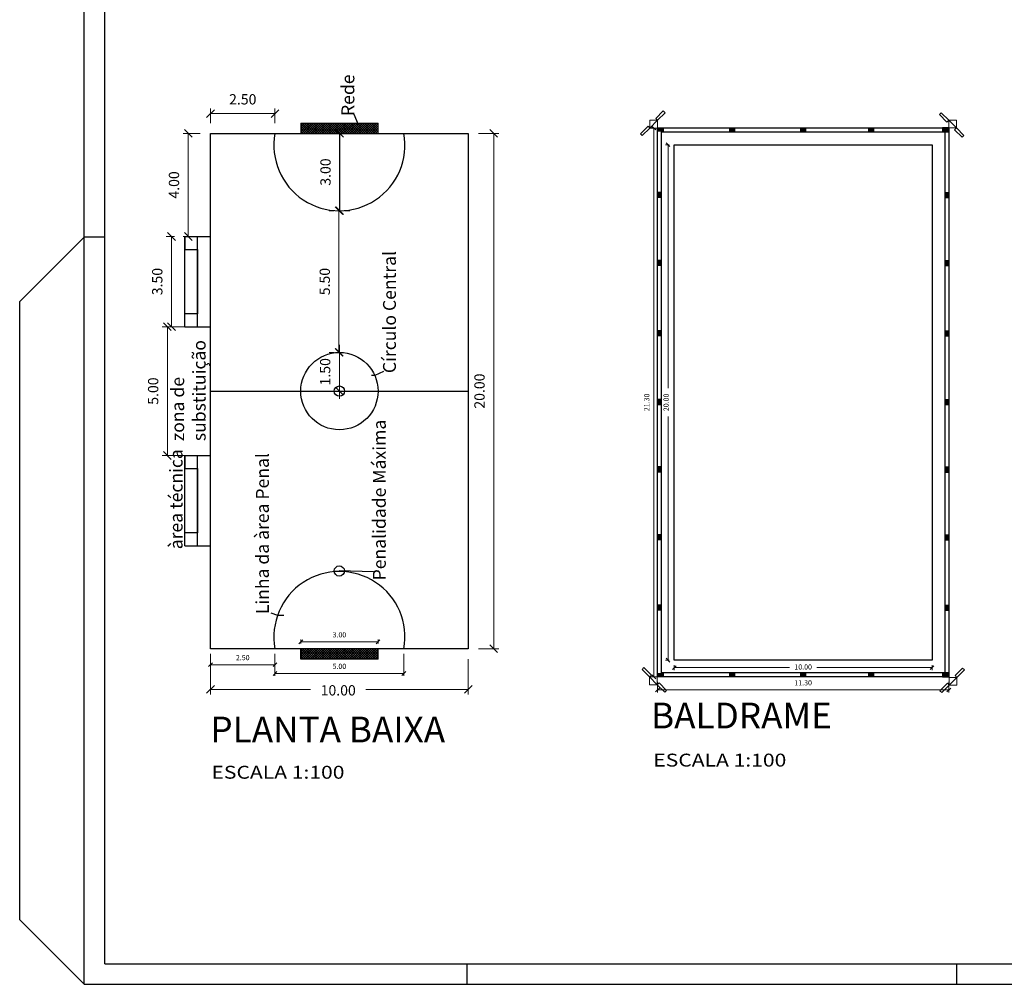
# Model space of a CAD drawing. Units: millimetres. Extents: x 1 to 783, y 1 to 120.
# Drawn here: x 502 to 541, y 6 to 43 of the extents above; entities that cross this region are included whole.
import ezdxf

# ---------------------------------------------------------------- set-up
doc = ezdxf.new("R2010")
doc.units = ezdxf.units.MM
for name, color, linetype in [('ARQ-PENA-01', 1, 'Continuous'), ('MOM_2', 104, 'Continuous'), ('PROJETO', 3, 'Continuous'), ('SP', 1, 'Continuous')]:
    doc.layers.add(name, color=color, linetype=linetype)
doc.layers.add('COTAS E MEDIDAS', color=3, linetype='Continuous', lineweight=0)
doc.styles.add('Romans_Anot', font='romans.shx')
doc.styles.get("Standard").update_dxf_attribs({"font": 'arial.ttf'})
doc.dimstyles.new('Escala 1-100', dxfattribs={"dimtxt": 0.2, "dimasz": 0.15, "dimexe": 0.1, "dimexo": 0.2, "dimgap": 0.15, "dimtad": 1, "dimzin": 4, "dimdsep": 46, "dimtxsty": 'Romans_Anot', "dimblk": 'OBLIQUE', "dimcen": 0.25, "dimclrd": 256, "dimclre": 256, "dimclrt": 2, "dimadec": 0, "dimazin": 0, "dimtfac": 1, "dimtix": 1, "dimtmove": 2, "dimatfit": 3, "dimfxl": 1, "dimtfillclr": 256, "dimlwd": -1, "dimlwe": -1, "dimarcsym": 0})
doc.dimstyles.new('Escala 1-200', dxfattribs={"dimscale": 2, "dimtxt": 0.2, "dimasz": 0.15, "dimexe": 0.1, "dimexo": 0.2, "dimgap": 0.15, "dimtad": 1, "dimzin": 4, "dimdsep": 46, "dimtxsty": 'Romans_Anot', "dimblk": 'OBLIQUE', "dimcen": 0.25, "dimclrd": 256, "dimclre": 256, "dimclrt": 2, "dimadec": 0, "dimazin": 0, "dimtfac": 1, "dimtix": 1, "dimtmove": 2, "dimatfit": 3, "dimfxl": 1, "dimtfillclr": 256, "dimlwd": -1, "dimlwe": -1, "dimarcsym": 0})

# ---------------------------------------------------------------- blocks, each defined once
blk = doc.blocks.new('_Oblique')
at = {"color": 0, "linetype": 'ByBlock', "lineweight": -2}
blk.add_line((-0.5, -0.5), (0.5, 0.5), dxfattribs=at)
blk = doc.blocks.new('*D42')
at = {"layer": 'COTAS E MEDIDAS', "ltscale": 0.03, "transparency": 16777216}
for p, q in [((527.577, 38.231), (527.434, 38.231)), ((527.534, 38.231), (527.534, 28.781)), ((527.534, 18.231), (527.534, 27.681)), ((527.577, 18.231), (527.434, 18.231))]:
    blk.add_line(p, q, dxfattribs=at)
at = {"layer": 'Defpoints', "color": 0, "ltscale": 0.03, "transparency": 16777216}
for p in [(527.534, 38.231), (527.777, 38.231), (527.777, 18.231)]:
    blk.add_point(p, dxfattribs=at)
at = {"layer": 'COTAS E MEDIDAS', "ltscale": 0.03, "transparency": 16777216, "xscale": 0.15, "yscale": 0.15, "zscale": 0.15}
for p, rotation in [((527.534, 38.231), 90), ((527.534, 18.231), 270)]:
    blk.add_blockref('_Oblique', p, dxfattribs=dict(at, rotation=rotation))
at = {"layer": 'COTAS E MEDIDAS', "color": 2, "ltscale": 0.03, "transparency": 16777216, "insert": (527.484, 28.231), "char_height": 0.2, "attachment_point": 5, "rotation": 90, "style": 'Romans_Anot'}
blk.add_mtext('20.00', dxfattribs=at)
blk = doc.blocks.new('*D43')
at = {"layer": 'COTAS E MEDIDAS', "ltscale": 0.03, "transparency": 16777216}
for p, q in [((526.927, 38.881), (526.887, 38.881)), ((526.987, 17.581), (526.987, 38.881)), ((526.927, 17.581), (526.887, 17.581))]:
    blk.add_line(p, q, dxfattribs=at)
at = {"layer": 'Defpoints', "color": 0, "ltscale": 0.03, "transparency": 16777216}
for p in [(526.987, 38.881), (527.127, 38.881), (527.127, 17.581)]:
    blk.add_point(p, dxfattribs=at)
at = {"layer": 'COTAS E MEDIDAS', "ltscale": 0.03, "transparency": 16777216, "xscale": 0.15, "yscale": 0.15, "zscale": 0.15}
for p, rotation in [((526.987, 38.881), 90), ((526.987, 17.581), 270)]:
    blk.add_blockref('_Oblique', p, dxfattribs=dict(at, rotation=rotation))
at = {"layer": 'COTAS E MEDIDAS', "color": 2, "ltscale": 0.03, "transparency": 16777216, "insert": (526.737, 28.231), "char_height": 0.2, "attachment_point": 5, "rotation": 90, "style": 'Romans_Anot'}
blk.add_mtext('21.30', dxfattribs=at)
blk = doc.blocks.new('LUM')
at = {"layer": 'COTAS E MEDIDAS', "color": 0, "linetype": 'ByBlock'}
for p, q in [((3189.232, 85.339), (3188.941, 85.63)), ((3189.303, 85.41), (3189.012, 85.701)), ((3189.532, 85.039), (3189.232, 85.339)), ((3189.823, 84.748), (3189.532, 85.039)), ((3189.893, 84.819), (3189.603, 85.11))]:
    blk.add_line(p, q, dxfattribs=at)
for points in [[(3188.941, 85.63), (3189.012, 85.701), (3189.303, 85.41), (3189.232, 85.339)], [(3189.232, 85.339), (3189.232, 85.039), (3189.532, 85.039), (3189.532, 85.339), (3189.232, 85.339)], [(3189.893, 84.819), (3189.823, 84.748), (3189.532, 85.039), (3189.603, 85.11)]]:
    blk.add_lwpolyline(points, dxfattribs=at)
blk = doc.blocks.new('*D57')
at = {"layer": 'COTAS E MEDIDAS', "ltscale": 0.03, "transparency": 16777216}
for p, q in [((509.384, 38.669), (508.718, 38.669)), ((508.918, 34.669), (508.918, 38.669)), ((509.384, 34.669), (508.718, 34.669))]:
    blk.add_line(p, q, dxfattribs=at)
at = {"layer": 'Defpoints', "color": 0, "ltscale": 0.03, "transparency": 16777216}
for p in [(508.918, 38.669), (509.784, 38.669), (509.784, 34.669)]:
    blk.add_point(p, dxfattribs=at)
at = {"layer": 'COTAS E MEDIDAS', "ltscale": 0.03, "transparency": 16777216, "xscale": 0.3, "yscale": 0.3, "zscale": 0.3}
for p, rotation in [((508.918, 38.669), 90), ((508.918, 34.669), 270)]:
    blk.add_blockref('_Oblique', p, dxfattribs=dict(at, rotation=rotation))
at = {"layer": 'COTAS E MEDIDAS', "color": 2, "ltscale": 0.03, "transparency": 16777216, "insert": (508.418, 36.669), "char_height": 0.4, "attachment_point": 5, "rotation": 90, "style": 'Romans_Anot'}
blk.add_mtext('4.00', dxfattribs=at)
blk = doc.blocks.new('*D58')
at = {"layer": 'COTAS E MEDIDAS', "ltscale": 0.03, "transparency": 16777216}
for p, q in [((509.784, 39.069), (509.784, 39.64)), ((512.284, 39.44), (509.784, 39.44)), ((512.284, 39.069), (512.284, 39.64))]:
    blk.add_line(p, q, dxfattribs=at)
at = {"layer": 'Defpoints', "color": 0, "ltscale": 0.03, "transparency": 16777216}
for p in [(509.784, 39.44), (509.784, 38.669), (512.284, 38.669)]:
    blk.add_point(p, dxfattribs=at)
at = {"layer": 'COTAS E MEDIDAS', "ltscale": 0.03, "transparency": 16777216, "xscale": 0.3, "yscale": 0.3, "zscale": 0.3, "rotation": 180}
blk.add_blockref('_Oblique', (509.784, 39.44), dxfattribs=at)
at = {"layer": 'COTAS E MEDIDAS', "ltscale": 0.03, "transparency": 16777216, "xscale": 0.3, "yscale": 0.3, "zscale": 0.3}
blk.add_blockref('_Oblique', (512.284, 39.44), dxfattribs=at)
at = {"layer": 'COTAS E MEDIDAS', "color": 2, "ltscale": 0.03, "transparency": 16777216, "insert": (511.034, 39.94), "char_height": 0.4, "attachment_point": 5, "style": 'Romans_Anot'}
blk.add_mtext('2.50', dxfattribs=at)
blk = doc.blocks.new('*D59')
at = {"layer": 'COTAS E MEDIDAS', "ltscale": 0.03, "transparency": 16777216}
for p, q in [((520.184, 38.669), (520.971, 38.669)), ((520.771, 18.669), (520.771, 38.669)), ((520.184, 18.669), (520.971, 18.669))]:
    blk.add_line(p, q, dxfattribs=at)
at = {"layer": 'Defpoints', "color": 0, "ltscale": 0.03, "transparency": 16777216}
for p in [(519.784, 38.669), (520.771, 38.669), (519.784, 18.669)]:
    blk.add_point(p, dxfattribs=at)
at = {"layer": 'COTAS E MEDIDAS', "ltscale": 0.03, "transparency": 16777216, "xscale": 0.3, "yscale": 0.3, "zscale": 0.3}
for p, rotation in [((520.771, 38.669), 90), ((520.771, 18.669), 270)]:
    blk.add_blockref('_Oblique', p, dxfattribs=dict(at, rotation=rotation))
at = {"layer": 'COTAS E MEDIDAS', "color": 2, "ltscale": 0.03, "transparency": 16777216, "insert": (520.271, 28.669), "char_height": 0.4, "attachment_point": 5, "rotation": 90, "style": 'Romans_Anot'}
blk.add_mtext('20.00', dxfattribs=at)
blk = doc.blocks.new('*D60')
at = {"layer": 'COTAS E MEDIDAS', "ltscale": 0.03, "transparency": 16777216}
for p, q in [((509.784, 18.269), (509.784, 16.894)), ((519.784, 18.269), (519.784, 16.894)), ((509.784, 17.094), (513.667, 17.094)), ((519.784, 17.094), (515.81, 17.094))]:
    blk.add_line(p, q, dxfattribs=at)
at = {"layer": 'Defpoints', "color": 0, "ltscale": 0.03, "transparency": 16777216}
for p in [(509.784, 18.669), (519.784, 18.669), (509.784, 17.094)]:
    blk.add_point(p, dxfattribs=at)
at = {"layer": 'COTAS E MEDIDAS', "ltscale": 0.03, "transparency": 16777216, "xscale": 0.3, "yscale": 0.3, "zscale": 0.3, "rotation": 180}
blk.add_blockref('_Oblique', (509.784, 17.094), dxfattribs=at)
at = {"layer": 'COTAS E MEDIDAS', "ltscale": 0.03, "transparency": 16777216, "xscale": 0.3, "yscale": 0.3, "zscale": 0.3}
blk.add_blockref('_Oblique', (519.784, 17.094), dxfattribs=at)
at = {"layer": 'COTAS E MEDIDAS', "color": 2, "ltscale": 0.03, "transparency": 16777216, "insert": (514.738, 17.005), "char_height": 0.4, "attachment_point": 5, "style": 'Romans_Anot'}
blk.add_mtext('10.00', dxfattribs=at)
blk = doc.blocks.new('*D61')
at = {"layer": 'COTAS E MEDIDAS', "ltscale": 0.03, "transparency": 16777216}
for p, q in [((509.384, 31.169), (507.91, 31.169)), ((508.11, 26.169), (508.11, 31.169)), ((509.384, 26.169), (507.91, 26.169))]:
    blk.add_line(p, q, dxfattribs=at)
at = {"layer": 'Defpoints', "color": 0, "ltscale": 0.03, "transparency": 16777216}
for p in [(508.11, 31.169), (509.784, 31.169), (509.784, 26.169)]:
    blk.add_point(p, dxfattribs=at)
at = {"layer": 'COTAS E MEDIDAS', "ltscale": 0.03, "transparency": 16777216, "xscale": 0.3, "yscale": 0.3, "zscale": 0.3}
for p, rotation in [((508.11, 31.169), 90), ((508.11, 26.169), 270)]:
    blk.add_blockref('_Oblique', p, dxfattribs=dict(at, rotation=rotation))
at = {"layer": 'COTAS E MEDIDAS', "color": 2, "ltscale": 0.03, "transparency": 16777216, "insert": (507.61, 28.669), "char_height": 0.4, "attachment_point": 5, "rotation": 90, "style": 'Romans_Anot'}
blk.add_mtext('5.00', dxfattribs=at)
blk = doc.blocks.new('*D62')
at = {"layer": 'COTAS E MEDIDAS', "ltscale": 0.03, "transparency": 16777216}
for p, q in [((508.384, 34.669), (508.069, 34.669)), ((508.269, 31.169), (508.269, 34.669)), ((508.384, 31.169), (508.069, 31.169))]:
    blk.add_line(p, q, dxfattribs=at)
at = {"layer": 'Defpoints', "color": 0, "ltscale": 0.03, "transparency": 16777216}
for p in [(508.269, 34.669), (508.784, 34.669), (508.784, 31.169)]:
    blk.add_point(p, dxfattribs=at)
at = {"layer": 'COTAS E MEDIDAS', "ltscale": 0.03, "transparency": 16777216, "xscale": 0.3, "yscale": 0.3, "zscale": 0.3}
for p, rotation in [((508.269, 34.669), 90), ((508.269, 31.169), 270)]:
    blk.add_blockref('_Oblique', p, dxfattribs=dict(at, rotation=rotation))
at = {"layer": 'COTAS E MEDIDAS', "color": 2, "ltscale": 0.03, "transparency": 16777216, "insert": (507.769, 32.919), "char_height": 0.4, "attachment_point": 5, "rotation": 90, "style": 'Romans_Anot'}
blk.add_mtext('3.50', dxfattribs=at)
blk = doc.blocks.new('*D63')
at = {"ltscale": 0.03, "transparency": 16777216}
for p, q in [((514.796, 35.669), (514.796, 38.669)), ((515.184, 38.669), (514.996, 38.669)), ((515.184, 35.669), (514.996, 35.669))]:
    blk.add_line(p, q, dxfattribs=at)
at = {"layer": 'Defpoints', "color": 0, "ltscale": 0.03, "transparency": 16777216}
for p in [(514.784, 38.669), (514.796, 38.669), (514.784, 35.669)]:
    blk.add_point(p, dxfattribs=at)
at = {"ltscale": 0.03, "transparency": 16777216, "xscale": 0.3, "yscale": 0.3, "zscale": 0.3}
for p, rotation in [((514.796, 38.669), 90), ((514.796, 35.669), 270)]:
    blk.add_blockref('_Oblique', p, dxfattribs=dict(at, rotation=rotation))
at = {"color": 2, "ltscale": 0.03, "transparency": 16777216, "insert": (514.296, 37.169), "char_height": 0.4, "attachment_point": 5, "rotation": 90, "style": 'Romans_Anot'}
blk.add_mtext('3.00', dxfattribs=at)
blk = doc.blocks.new('*D64')
at = {"layer": 'COTAS E MEDIDAS', "ltscale": 0.03, "transparency": 16777216}
for p, q in [((514.784, 30.169), (514.784, 30.469)), ((514.384, 30.169), (514.584, 30.169)), ((514.784, 28.669), (514.784, 30.169)), ((514.384, 28.669), (514.584, 28.669)), ((514.784, 28.669), (514.784, 28.369))]:
    blk.add_line(p, q, dxfattribs=at)
at = {"layer": 'Defpoints', "color": 0, "ltscale": 0.03, "transparency": 16777216}
for p in [(514.784, 30.169), (514.784, 30.169), (514.784, 28.669)]:
    blk.add_point(p, dxfattribs=at)
at = {"layer": 'COTAS E MEDIDAS', "ltscale": 0.03, "transparency": 16777216, "xscale": 0.3, "yscale": 0.3, "zscale": 0.3}
for p, rotation in [((514.784, 30.169), 270), ((514.784, 28.669), 90)]:
    blk.add_blockref('_Oblique', p, dxfattribs=dict(at, rotation=rotation))
at = {"layer": 'COTAS E MEDIDAS', "color": 2, "ltscale": 0.03, "transparency": 16777216, "insert": (514.284, 29.419), "char_height": 0.4, "attachment_point": 5, "rotation": 90, "style": 'Romans_Anot'}
blk.add_mtext('1.50', dxfattribs=at)
blk = doc.blocks.new('*D65')
at = {"layer": 'COTAS E MEDIDAS', "ltscale": 0.03, "transparency": 16777216}
for p, q in [((514.384, 35.669), (514.568, 35.669)), ((514.768, 30.169), (514.768, 35.669)), ((514.384, 30.169), (514.568, 30.169))]:
    blk.add_line(p, q, dxfattribs=at)
at = {"layer": 'Defpoints', "color": 0, "ltscale": 0.03, "transparency": 16777216}
for p in [(514.768, 35.669), (514.784, 35.669), (514.784, 30.169)]:
    blk.add_point(p, dxfattribs=at)
at = {"layer": 'COTAS E MEDIDAS', "ltscale": 0.03, "transparency": 16777216, "xscale": 0.3, "yscale": 0.3, "zscale": 0.3}
for p, rotation in [((514.768, 35.669), 90), ((514.768, 30.169), 270)]:
    blk.add_blockref('_Oblique', p, dxfattribs=dict(at, rotation=rotation))
at = {"layer": 'COTAS E MEDIDAS', "color": 2, "ltscale": 0.03, "transparency": 16777216, "insert": (514.268, 32.919), "char_height": 0.4, "attachment_point": 5, "rotation": 90, "style": 'Romans_Anot'}
blk.add_mtext('5.50', dxfattribs=at)
blk = doc.blocks.new('*D75')
at = {"layer": 'COTAS E MEDIDAS', "ltscale": 0.03, "transparency": 16777216}
for p, q in [((527.777, 18.031), (527.777, 17.838)), ((537.777, 18.031), (537.777, 17.838)), ((527.777, 17.938), (532.241, 17.938)), ((537.777, 17.938), (533.312, 17.938))]:
    blk.add_line(p, q, dxfattribs=at)
at = {"layer": 'Defpoints', "color": 0, "ltscale": 0.03, "transparency": 16777216}
for p in [(527.777, 18.231), (537.777, 18.231), (537.777, 17.938)]:
    blk.add_point(p, dxfattribs=at)
at = {"layer": 'COTAS E MEDIDAS', "ltscale": 0.03, "transparency": 16777216, "xscale": 0.15, "yscale": 0.15, "zscale": 0.15, "rotation": 180}
blk.add_blockref('_Oblique', (527.777, 17.938), dxfattribs=at)
at = {"layer": 'COTAS E MEDIDAS', "ltscale": 0.03, "transparency": 16777216, "xscale": 0.15, "yscale": 0.15, "zscale": 0.15}
blk.add_blockref('_Oblique', (537.777, 17.938), dxfattribs=at)
at = {"layer": 'COTAS E MEDIDAS', "color": 2, "ltscale": 0.03, "transparency": 16777216, "insert": (532.777, 17.938), "char_height": 0.2, "attachment_point": 5, "style": 'Romans_Anot'}
blk.add_mtext('10.00', dxfattribs=at)
blk = doc.blocks.new('*D76')
at = {"layer": 'COTAS E MEDIDAS', "ltscale": 0.03, "transparency": 16777216}
for p, q in [((527.127, 17.381), (527.127, 16.972)), ((538.427, 17.381), (538.427, 16.972)), ((527.127, 17.072), (538.427, 17.072))]:
    blk.add_line(p, q, dxfattribs=at)
at = {"layer": 'Defpoints', "color": 0, "ltscale": 0.03, "transparency": 16777216}
for p in [(527.127, 17.581), (538.427, 17.581), (538.427, 17.072)]:
    blk.add_point(p, dxfattribs=at)
at = {"layer": 'COTAS E MEDIDAS', "ltscale": 0.03, "transparency": 16777216, "xscale": 0.15, "yscale": 0.15, "zscale": 0.15, "rotation": 180}
blk.add_blockref('_Oblique', (527.127, 17.072), dxfattribs=at)
at = {"layer": 'COTAS E MEDIDAS', "ltscale": 0.03, "transparency": 16777216, "xscale": 0.15, "yscale": 0.15, "zscale": 0.15}
blk.add_blockref('_Oblique', (538.427, 17.072), dxfattribs=at)
at = {"layer": 'COTAS E MEDIDAS', "color": 2, "ltscale": 0.03, "transparency": 16777216, "insert": (532.777, 17.322), "char_height": 0.2, "attachment_point": 5, "style": 'Romans_Anot'}
blk.add_mtext('11.30', dxfattribs=at)
blk = doc.blocks.new('*D77')
at = {"layer": 'COTAS E MEDIDAS', "ltscale": 0.03, "transparency": 16777216}
for p, q in [((509.784, 18.469), (509.784, 17.95)), ((512.284, 18.469), (512.284, 17.95)), ((509.784, 18.05), (512.284, 18.05))]:
    blk.add_line(p, q, dxfattribs=at)
at = {"layer": 'Defpoints', "color": 0, "ltscale": 0.03, "transparency": 16777216}
for p in [(509.784, 18.669), (512.284, 18.669), (512.284, 18.05)]:
    blk.add_point(p, dxfattribs=at)
at = {"layer": 'COTAS E MEDIDAS', "ltscale": 0.03, "transparency": 16777216, "xscale": 0.15, "yscale": 0.15, "zscale": 0.15, "rotation": 180}
blk.add_blockref('_Oblique', (509.784, 18.05), dxfattribs=at)
at = {"layer": 'COTAS E MEDIDAS', "ltscale": 0.03, "transparency": 16777216, "xscale": 0.15, "yscale": 0.15, "zscale": 0.15}
blk.add_blockref('_Oblique', (512.284, 18.05), dxfattribs=at)
at = {"layer": 'COTAS E MEDIDAS', "color": 2, "ltscale": 0.03, "transparency": 16777216, "insert": (511.034, 18.3), "char_height": 0.2, "attachment_point": 5, "style": 'Romans_Anot'}
blk.add_mtext('2.50', dxfattribs=at)
blk = doc.blocks.new('*D78')
at = {"layer": 'COTAS E MEDIDAS', "ltscale": 0.03, "transparency": 16777216}
for p, q in [((512.284, 18.469), (512.284, 17.613)), ((517.284, 18.469), (517.284, 17.613)), ((512.284, 17.713), (517.284, 17.713))]:
    blk.add_line(p, q, dxfattribs=at)
at = {"layer": 'Defpoints', "color": 0, "ltscale": 0.03, "transparency": 16777216}
for p in [(512.284, 18.669), (517.284, 18.669), (517.284, 17.713)]:
    blk.add_point(p, dxfattribs=at)
at = {"layer": 'COTAS E MEDIDAS', "ltscale": 0.03, "transparency": 16777216, "xscale": 0.15, "yscale": 0.15, "zscale": 0.15, "rotation": 180}
blk.add_blockref('_Oblique', (512.284, 17.713), dxfattribs=at)
at = {"layer": 'COTAS E MEDIDAS', "ltscale": 0.03, "transparency": 16777216, "xscale": 0.15, "yscale": 0.15, "zscale": 0.15}
blk.add_blockref('_Oblique', (517.284, 17.713), dxfattribs=at)
at = {"layer": 'COTAS E MEDIDAS', "color": 2, "ltscale": 0.03, "transparency": 16777216, "insert": (514.784, 17.963), "char_height": 0.2, "attachment_point": 5, "style": 'Romans_Anot'}
blk.add_mtext('5.00', dxfattribs=at)
blk = doc.blocks.new('*D79')
at = {"layer": 'COTAS E MEDIDAS', "ltscale": 0.03, "transparency": 16777216}
for p, q in [((513.284, 18.869), (513.284, 19.035)), ((513.284, 18.935), (516.284, 18.935)), ((516.284, 18.869), (516.284, 19.035))]:
    blk.add_line(p, q, dxfattribs=at)
at = {"layer": 'Defpoints', "color": 0, "ltscale": 0.03, "transparency": 16777216}
for p in [(516.284, 18.935), (513.284, 18.669), (516.284, 18.669)]:
    blk.add_point(p, dxfattribs=at)
at = {"layer": 'COTAS E MEDIDAS', "ltscale": 0.03, "transparency": 16777216, "xscale": 0.15, "yscale": 0.15, "zscale": 0.15, "rotation": 180}
blk.add_blockref('_Oblique', (513.284, 18.935), dxfattribs=at)
at = {"layer": 'COTAS E MEDIDAS', "ltscale": 0.03, "transparency": 16777216, "xscale": 0.15, "yscale": 0.15, "zscale": 0.15}
blk.add_blockref('_Oblique', (516.284, 18.935), dxfattribs=at)
at = {"layer": 'COTAS E MEDIDAS', "color": 2, "ltscale": 0.03, "transparency": 16777216, "insert": (514.784, 19.185), "char_height": 0.2, "attachment_point": 5, "style": 'Romans_Anot'}
blk.add_mtext('3.00', dxfattribs=at)

msp = doc.modelspace()

# ---------------------------------------------------------------- hatches: boundary and pattern name
at = {"ltscale": 0.03, "transparency": 33554687}
h = msp.add_hatch(color=256, dxfattribs=at)
h.dxf.hatch_style = 1
h.paths.add_polyline_path([(527.373, 38.734), (527.373, 38.884), (527.123, 38.884), (527.123, 38.734)])
h = msp.add_hatch(color=256, dxfattribs=at)
h.dxf.hatch_style = 1
h.paths.add_polyline_path([(530.144, 38.731), (530.144, 38.881), (529.894, 38.881), (529.894, 38.731)])
h = msp.add_hatch(color=256, dxfattribs=at)
h.dxf.hatch_style = 1
h.paths.add_polyline_path([(532.901, 38.731), (532.901, 38.881), (532.651, 38.881), (532.651, 38.731)])
h = msp.add_hatch(color=256, dxfattribs=at)
h.dxf.hatch_style = 1
h.paths.add_polyline_path([(535.543, 38.731), (535.543, 38.881), (535.293, 38.881), (535.293, 38.731)])
h = msp.add_hatch(color=256, dxfattribs=at)
h.dxf.hatch_style = 1
h.paths.add_polyline_path([(538.427, 38.731), (538.427, 38.881), (538.177, 38.881), (538.177, 38.731)])
h = msp.add_hatch(color=256, dxfattribs=at)
h.dxf.hatch_style = 1
h.paths.add_polyline_path([(527.268, 36.411), (527.118, 36.411), (527.118, 36.161), (527.268, 36.161)])
h = msp.add_hatch(color=256, dxfattribs=at)
h.dxf.hatch_style = 1
h.paths.add_polyline_path([(538.416, 36.398), (538.266, 36.398), (538.266, 36.148), (538.416, 36.148)])
h = msp.add_hatch(color=256, dxfattribs=at)
h.dxf.hatch_style = 1
h.paths.add_polyline_path([(527.268, 33.772), (527.118, 33.772), (527.118, 33.522), (527.268, 33.522)])
h = msp.add_hatch(color=256, dxfattribs=at)
h.dxf.hatch_style = 1
h.paths.add_polyline_path([(538.416, 33.759), (538.266, 33.759), (538.266, 33.509), (538.416, 33.509)])
h = msp.add_hatch(color=256, dxfattribs=at)
h.dxf.hatch_style = 1
h.paths.add_polyline_path([(527.268, 31.04), (527.118, 31.04), (527.118, 30.79), (527.268, 30.79)])
h = msp.add_hatch(color=256, dxfattribs=at)
h.dxf.hatch_style = 1
h.paths.add_polyline_path([(538.416, 31.026), (538.266, 31.026), (538.266, 30.776), (538.416, 30.776)])
h = msp.add_hatch(color=256, dxfattribs=at)
h.dxf.hatch_style = 1
h.paths.add_polyline_path([(527.276, 28.364), (527.126, 28.364), (527.126, 28.114), (527.276, 28.114)])
h = msp.add_hatch(color=256, dxfattribs=at)
h.dxf.hatch_style = 1
h.paths.add_polyline_path([(527.278, 28.377), (527.128, 28.377), (527.128, 28.127), (527.278, 28.127)])
h = msp.add_hatch(color=256, dxfattribs=at)
h.dxf.hatch_style = 1
h.paths.add_polyline_path([(538.426, 28.364), (538.276, 28.364), (538.276, 28.114), (538.426, 28.114)])
h = msp.add_hatch(color=256, dxfattribs=at)
h.dxf.hatch_style = 1
h.paths.add_polyline_path([(527.3, 25.759), (527.15, 25.759), (527.15, 25.509), (527.3, 25.509)])
h = msp.add_hatch(color=256, dxfattribs=at)
h.dxf.hatch_style = 1
h.paths.add_polyline_path([(538.448, 25.746), (538.298, 25.746), (538.298, 25.496), (538.448, 25.496)])
h = msp.add_hatch(color=256, dxfattribs=at)
h.dxf.hatch_style = 1
h.paths.add_polyline_path([(527.279, 23.126), (527.129, 23.126), (527.129, 22.876), (527.279, 22.876)])
h = msp.add_hatch(color=256, dxfattribs=at)
h.dxf.hatch_style = 1
h.paths.add_polyline_path([(538.427, 23.113), (538.277, 23.113), (538.277, 22.863), (538.427, 22.863)])
h = msp.add_hatch(color=256, dxfattribs=at)
h.dxf.hatch_style = 1
h.paths.add_polyline_path([(527.279, 20.393), (527.129, 20.393), (527.129, 20.143), (527.279, 20.143)])
h = msp.add_hatch(color=256, dxfattribs=at)
h.dxf.hatch_style = 1
h.paths.add_polyline_path([(538.426, 20.38), (538.276, 20.38), (538.276, 20.13), (538.426, 20.13)])
h = msp.add_hatch(color=256, dxfattribs=at)
h.dxf.hatch_style = 1
h.paths.add_polyline_path([(527.377, 17.581), (527.377, 17.731), (527.127, 17.731), (527.127, 17.581)])
h = msp.add_hatch(color=256, dxfattribs=at)
h.dxf.hatch_style = 1
h.paths.add_polyline_path([(530.144, 17.581), (530.144, 17.731), (529.894, 17.731), (529.894, 17.581)])
h = msp.add_hatch(color=256, dxfattribs=at)
h.dxf.hatch_style = 1
h.paths.add_polyline_path([(532.901, 17.581), (532.901, 17.731), (532.651, 17.731), (532.651, 17.581)])
h = msp.add_hatch(color=256, dxfattribs=at)
h.dxf.hatch_style = 1
h.paths.add_polyline_path([(535.543, 17.581), (535.543, 17.731), (535.293, 17.731), (535.293, 17.581)])
h = msp.add_hatch(color=256, dxfattribs=at)
h.dxf.hatch_style = 1
h.paths.add_polyline_path([(538.427, 17.581), (538.427, 17.731), (538.177, 17.731), (538.177, 17.581)])
at = {"layer": 'COTAS E MEDIDAS', "ltscale": 0.03, "true_color": 0x939598, "transparency": 33554687}
h = msp.add_hatch(dxfattribs=at)
h.set_pattern_fill('ANSI37', color=252, scale=0.02)
h.set_pattern_definition([(45, (8.51578, -305.81516), (-0.0449012806, 0.0449012806), []), (135, (8.51578, -305.81516), (-0.0449012806, -0.0449012806), [])])
h.paths.add_polyline_path([(516.284, 38.669), (516.284, 39.067), (513.284, 39.067), (513.284, 38.669)])
h.paths.add_polyline_path([(516.284, 18.669), (513.284, 18.669), (513.284, 18.271), (516.284, 18.271)])

# ---------------------------------------------------------------- linework, layer by layer
at = {"ltscale": 0.03}
for p, q in [((508.784, 31.169), (508.784, 34.669)), ((508.784, 31.169), (508.784, 34.669)), ((508.784, 34.669), (509.784, 34.669)), ((508.784, 34.669), (508.784, 34.169)), ((509.284, 31.169), (509.284, 34.669)), ((509.284, 31.169), (509.284, 34.669)), ((508.784, 34.169), (509.284, 34.169)), ((509.284, 34.169), (509.284, 31.669)), ((509.284, 31.669), (508.784, 31.669)), ((508.784, 31.169), (509.784, 31.169)), ((508.784, 31.169), (509.784, 31.169)), ((509.784, 28.669), (519.784, 28.669)), ((508.784, 22.669), (508.784, 26.169)), ((508.784, 26.169), (509.784, 26.169)), ((508.784, 26.169), (508.784, 25.669)), ((509.284, 22.669), (509.284, 26.169)), ((508.784, 25.669), (509.284, 25.669)), ((509.284, 25.669), (509.284, 23.169)), ((509.284, 23.169), (508.784, 23.169)), ((508.784, 22.669), (509.784, 22.669)), ((516.113, 21.66), (514.781, 21.688)), ((513.284, 18.271), (513.284, 18.669)), ((516.284, 18.271), (516.284, 18.669))]:
    msp.add_line(p, q, dxfattribs=at)
for points in [[(515.35, 39.413), (515.507, 39.01)], [(519.784, 18.669), (509.784, 18.669), (509.784, 38.669), (519.784, 38.669), (519.784, 18.669)], [(538.177, 38.881), (538.177, 38.731), (538.427, 38.731), (538.427, 38.881), (538.177, 38.881)], [(516.5, 29.428), (516.156, 29.276), (516.026, 29.276)], [(512.121, 20.063), (512.386, 19.97), (512.624, 19.97)], [(538.177, 17.731), (538.177, 17.581), (538.427, 17.581), (538.427, 17.731), (538.177, 17.731)]]:
    msp.add_lwpolyline(points, dxfattribs=at)
for centre, radius in [((514.784, 28.669), 1.5), ((514.784, 28.669), 0.2), ((514.781, 21.688), 0.2)]:
    msp.add_circle(centre, radius, dxfattribs=at)
for centre, start, end in [((514.784, 38.21), 169.6111, 10.3889), ((514.784, 19.127), 349.6111, 190.3889)]:
    msp.add_arc(centre, 2.542, start, end, dxfattribs=at)
at = {"layer": 'ARQ-PENA-01', "ltscale": 0.03}
for points in [[(527.127, 38.881), (538.427, 38.881), (538.427, 17.581), (527.127, 17.581)], [(527.277, 38.731), (538.277, 38.731), (538.277, 17.731), (527.277, 17.731)]]:
    msp.add_lwpolyline(points, close=True, dxfattribs=at)
at = {"layer": 'COTAS E MEDIDAS', "color": 0, "linetype": 'ByBlock'}
for p, q in [((513.284, 39.067), (516.284, 39.067)), ((513.284, 39.067), (513.284, 38.669)), ((516.284, 39.067), (516.284, 38.669)), ((513.284, 18.271), (516.284, 18.271))]:
    msp.add_line(p, q, dxfattribs=at)
at = {"layer": 'MOM_2', "color": 86, "ltscale": 0.03}
msp.add_lwpolyline([(527.777, 38.231), (537.777, 38.231), (537.777, 18.231), (527.777, 18.231), (527.777, 38.231)], dxfattribs=at)
at = {"layer": 'PROJETO', "color": 7}
msp.add_line((504.876, 5.653), (504.88, 81.772), dxfattribs=at)
at = {"layer": 'PROJETO', "color": 1}
for p, q in [((505.68, 6.448), (505.68, 80.972)), ((505.68, 6.715), (505.68, 25.809)), ((505.68, 6.448), (507.743, 6.448)), ((507.743, 6.448), (613.938, 6.448))]:
    msp.add_line(p, q, dxfattribs=at)
at = {"layer": 'PROJETO', "color": 0}
msp.add_line((504.88, 5.653), (614.738, 5.648), dxfattribs=at)
at = {"layer": 'SP', "color": 1, "lineweight": -3}
for p, q in [((502.38, 32.148), (504.88, 34.648)), ((505.68, 34.648), (504.88, 34.648)), ((502.38, 8.148), (502.38, 32.148)), ((502.38, 8.148), (504.88, 5.653)), ((519.738, 5.653), (519.738, 6.448)), ((538.738, 5.653), (538.738, 6.448))]:
    msp.add_line(p, q, dxfattribs=at)

# ---------------------------------------------------------------- block references
at = {"layer": 'COTAS E MEDIDAS', "color": 0, "linetype": 'ByBlock', "xscale": -1}
for p in [(3716.36, -46.162), (3727.976, -67.78)]:
    msp.add_blockref('LUM', p, dxfattribs=at)
at = {"layer": 'COTAS E MEDIDAS', "color": 0, "linetype": 'ByBlock', "rotation": 180}
msp.add_blockref('LUM', (3727.958, 124.221), dxfattribs=at)
at = {"layer": 'COTAS E MEDIDAS', "color": 0, "linetype": 'ByBlock'}
msp.add_blockref('LUM', (-2662.415, -67.764), dxfattribs=at)

# ---------------------------------------------------------------- texts
at = {"color": 0, "linetype": 'ByBlock', "width": 1.2}
for p in [(526.963, 14.099), (509.82, 13.627)]:
    msp.add_text('ESCALA 1:100', height=0.5, dxfattribs=at).set_placement(p)
at = {"color": 0, "linetype": 'ByBlock', "char_height": 0.5, "attachment_point": 1, "rotation": 90}
for s, width, insert in [('Rede', 1.78208, (514.863, 39.345)), ('Círculo Central', 4.74722, (516.477, 29.366)), ('zona de substituição', 3.68569, (508.26, 26.727)), ('Penalidade Máxima', 6.53038, (516.084, 21.324)), ('àrea técnica', 4.14234, (508.199, 22.531)), ('Linha da àrea Penal', 6.53038, (511.548, 20.011))]:
    msp.add_mtext_dynamic_manual_height_columns(s, width=width, gutter_width=0.5, heights=[0], dxfattribs=dict(at, insert=insert))
at = {"color": 0, "linetype": 'ByBlock', "char_height": 1, "attachment_point": 1, "line_spacing_factor": 2}
for s, width, insert in [('{\\fArial|b1|i0|c0|p34;\\C256;BALDRAME}', 8.05793, (526.875, 16.578, 17.345)), ('{\\fArial|b1|i0|c0|p34;\\C256;PLANTA BAIXA}', 12.40562, (509.778, 16.036))]:
    msp.add_mtext_dynamic_manual_height_columns(s, width=width, gutter_width=7.5, heights=[0], dxfattribs=dict(at, insert=insert))

# ---------------------------------------------------------------- dimensions: what is measured, and where the dimension line sits
at = {"ltscale": 0.03}
dim = msp.add_aligned_dim(p1=(514.784, 35.669), p2=(514.784, 38.669), distance=-0.012, dimstyle='Escala 1-200', dxfattribs=at)
dim.commit()
dim.dimension.update_dxf_attribs({"geometry": '*D63', "text_midpoint": (514.296, 37.169)})
at = {"layer": 'COTAS E MEDIDAS', "ltscale": 0.03}
for base, p1, p2, angle, dimstyle, picture, middle in [((509.784, 39.44), (512.284, 38.669), (509.784, 38.669), 180, 'Escala 1-200', '*D58', (511.034, 39.94)), ((508.918, 38.669), (509.784, 34.669), (509.784, 38.669), 90, 'Escala 1-200', '*D57', (508.418, 36.669)), ((520.771, 38.669), (519.784, 18.669), (519.784, 38.669), 90, 'Escala 1-200', '*D59', (520.271, 28.669)), ((526.987, 38.881), (527.127, 17.581), (527.127, 38.881), 90, 'Escala 1-100', '*D43', (526.737, 28.231)), ((514.768, 35.669), (514.784, 30.169), (514.784, 35.669), 90, 'Escala 1-200', '*D65', (514.268, 32.919)), ((508.269, 34.669), (508.784, 31.169), (508.784, 34.669), 90, 'Escala 1-200', '*D62', (507.769, 32.919)), ((508.11, 31.169), (509.784, 26.169), (509.784, 31.169), 90, 'Escala 1-200', '*D61', (507.61, 28.669)), ((514.784, 30.169), (514.784, 28.669), (514.784, 30.169), 90, 'Escala 1-200', '*D64', (514.284, 29.419))]:
    dim = msp.add_linear_dim(base=base, p1=p1, p2=p2, angle=angle, dimstyle=dimstyle, dxfattribs=at)
    dim.commit()
    dim.dimension.update_dxf_attribs({"geometry": picture, "text_midpoint": middle})
for base, p1, p2, angle, dimstyle, picture, middle in [((527.534, 38.231), (527.777, 18.231), (527.777, 38.231), 90, 'Escala 1-100', '*D42', (527.484, 28.231)), ((509.784, 17.094), (519.784, 18.669), (509.784, 18.669), 180, 'Escala 1-200', '*D60', (514.738, 17.005))]:
    dim = msp.add_linear_dim(base=base, p1=p1, p2=p2, angle=angle, dimstyle=dimstyle, dxfattribs=at)
    dim.commit()
    dim.dimension.update_dxf_attribs({"geometry": picture, "text_midpoint": middle, "dimtype": 160})
for base, p1, p2, picture, middle in [((516.284, 18.935), (513.284, 18.669), (516.284, 18.669), '*D79', (514.784, 19.185)), ((512.284, 18.05), (509.784, 18.669), (512.284, 18.669), '*D77', (511.034, 18.3)), ((517.284, 17.713), (512.284, 18.669), (517.284, 18.669), '*D78', (514.784, 17.963)), ((538.427, 17.072), (527.127, 17.581), (538.427, 17.581), '*D76', (532.777, 17.322))]:
    dim = msp.add_linear_dim(base=base, p1=p1, p2=p2, dimstyle='Escala 1-100', dxfattribs=at)
    dim.commit()
    dim.dimension.update_dxf_attribs({"geometry": picture, "text_midpoint": middle})
dim = msp.add_linear_dim(base=(537.777, 17.938), p1=(527.777, 18.231), p2=(537.777, 18.231), dimstyle='Escala 1-100', dxfattribs=at)
dim.commit()
dim.dimension.update_dxf_attribs({"geometry": '*D75', "text_midpoint": (532.777, 17.938), "dimtype": 160})

doc.saveas('drawing.dxf')
